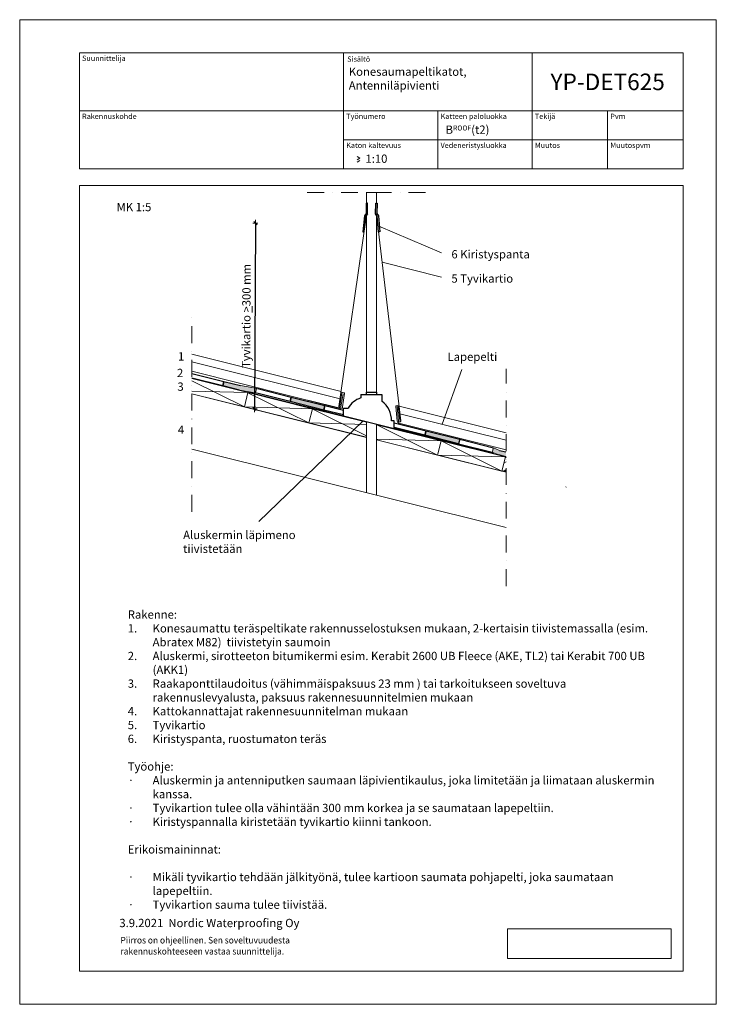
# Model space of a CAD drawing. Units: millimetres. Extents: x 0 to 1050, y 0 to 1485.
import ezdxf

# ---------------------------------------------------------------- set-up
doc = ezdxf.new("R2010")
doc.units = ezdxf.units.MM
doc.linetypes.add('DASHDOTX2', pattern=[50.8, 25.4, -12.7, 0, -12.7])
doc.layers.get('0').update_dxf_attribs({"lineweight": 13})
doc.layers.add('eitulosta', color=7, linetype='Continuous')
for name, color, linetype, lineweight in [('läpivienti', 74, 'Continuous', 25), ('Pelti', 252, 'Continuous', 13), ('räystäs ym suojapellit', 22, 'Continuous', 25), ('Tekstit', 251, 'Continuous', 20)]:
    doc.layers.add(name, color=color, linetype=linetype, lineweight=lineweight)
doc.styles.get("Standard").update_dxf_attribs({"font": 'arial.ttf'})
doc.dimstyles.new('ISO-25', dxfattribs={"dimscale": 5, "dimtxt": 2.5, "dimasz": 0.05, "dimexe": 1.25, "dimexo": 0.625, "dimtad": 1, "dimtxsty": 'Standard', "dimblk": 'A8MITTA', "dimcen": 2.5, "dimse1": 1, "dimse2": 1, "dimclrt": 256, "dimadec": 0, "dimazin": 0, "dimtfac": 1, "dimtmove": 0, "dimatfit": 3, "dimldrblk": 'A8MITTA', "dimfxl": 1, "dimarcsym": 0})
picture_1 = doc.add_image_def('image1.jpg', size_in_pixel=(2000, 362))

# ---------------------------------------------------------------- blocks, each defined once
blk = doc.blocks.new('A8MITTA', base_point=(3180, 3140))
for p, q in [((3170, 3130), (3190, 3150)), ((3180, 3155), (3180, 3125)), ((3160, 3140), (3200, 3140))]:
    blk.add_line(p, q)
blk = doc.blocks.new('*D5')
at = {"layer": 'Defpoints', "color": 0, "transparency": 16777216}
for p in [(507.6, 1177.1), (354, 898.3), (506.2, 897.6)]:
    blk.add_point(p, dxfattribs=at)
at = {"layer": 'Tekstit', "color": 0, "lineweight": -2, "transparency": 16777216}
blk.add_line((355.4, 1177.6), (354, 898.6), dxfattribs=at)
at = {"layer": 'Tekstit', "color": 0, "lineweight": -2, "transparency": 16777216, "xscale": 0.25, "yscale": 0.25, "zscale": 0.25}
for p, rotation in [((355.4, 1177.9), 89.71214374425467), ((354, 898.3), 269.7121437442547)]:
    blk.add_blockref('A8MITTA', p, dxfattribs=dict(at, rotation=rotation))
at = {"layer": 'Tekstit', "transparency": 16777216, "insert": (341.6, 1038.2), "char_height": 12.5, "attachment_point": 5, "rotation": 89.7121}
blk.add_mtext('Tyvikartio \\L>\\l300 mm', dxfattribs=at)

msp = doc.modelspace()

# ---------------------------------------------------------------- hatches: boundary and pattern name
at = {"true_color": 0x000000}
h = msp.add_hatch(color=18, dxfattribs=at)
h.dxf.hatch_style = 1
h.paths.add_polyline_path([(333.039, 933.055), (307.89, 939.398), (307.887, 939.399), (306.175, 932.579), (331.558, 926.222), (355.655, 921.924), (356.875, 928.859)])
h = msp.add_hatch(color=18, dxfattribs=at)
h.dxf.hatch_style = 1
h.paths.add_polyline_path([(723.251, 835.503), (713.959, 839.317), (712.262, 832.587), (722.394, 828.487), (732.895, 825.857), (732.895, 833.071)])
at = {"layer": 'eitulosta', "true_color": 0x000000}
h = msp.add_hatch(color=18, dxfattribs=at)
h.dxf.hatch_style = 1
h.paths.add_polyline_path([(409.4, 915.779), (407.703, 909.015), (458.469, 896.302), (460.159, 903.035), (455.696, 904.161)])
h.paths.add_polyline_path([(612.439, 864.827), (610.767, 858.165), (661.533, 845.452), (663.199, 852.089)])
h.paths.add_polyline_path([(712.262, 832.587), (713.604, 837.937), (713.607, 837.936), (713.603, 837.937), (712.261, 832.587)])
h.paths.add_polyline_path([(307.887, 939.399), (307.89, 939.398), (307.887, 939.399)])
at = {"layer": 'räystäs ym suojapellit'}
h = msp.add_hatch(color=256, dxfattribs=at)
h.dxf.hatch_style = 1
h.paths.add_polyline_path([(521.446, 1188.312), (522.792, 1190.324), (522.792, 1208.194), (522.043, 1208.194), (522.04, 1192.796), (519.506, 1189.009), (517.097, 1165.048), (519.087, 1164.848)])
h.paths.add_polyline_path([(540.872, 1189.012), (538.404, 1192.844), (538.67, 1208.239), (537.792, 1208.254), (537.792, 1191.886), (537.913, 1189.913), (538.92, 1188.349), (540.869, 1164.848), (542.863, 1165.014)])
h.paths.add_polyline_path([(537.792, 1208.254), (536.671, 1208.273), (536.391, 1192.276), (537.792, 1190.101)])
h.paths.add_polyline_path([(524.043, 1208.194), (522.792, 1208.194), (522.792, 1190.324), (524.043, 1192.194)])

# ---------------------------------------------------------------- linework, layer by layer
for p, q in [((488.214, 1435), (488.214, 1260)), ((772.5, 1435), (772.5, 1260)), ((90, 1347.5), (1000, 1347.5)), ((630.357, 1347.5), (630.357, 1260)), ((886.25, 1347.5), (886.25, 1260)), ((488.214, 1303.75), (1000, 1303.75)), ((772.5, 1303.75), (1000, 1303.75)), ((508.549, 1278.675), (512.599, 1276.166)), ((512.599, 1276.166), (508.549, 1273.656)), ((512.599, 1272.603), (508.549, 1270.094)), ((259.484, 940.535), (338.756, 901.137)), ((344.092, 922.48), (259.484, 924.886)), ((522.792, 855.084), (259.484, 920.911)), ((357.38, 921.616), (331.558, 926.222)), ((358.652, 928.547), (333.039, 933.055)), ((344.085, 922.451), (435.77, 876.883)), ((356.875, 928.859), (355.655, 921.924)), ((441.106, 898.226), (338.756, 901.137)), ((440.68, 898.302), (522.792, 857.492)), ((522.792, 874.501), (435.352, 876.988)), ((538.113, 873.944), (629.799, 828.376)), ((635.135, 849.719), (537.792, 852.487)), ((733.263, 802.466), (537.792, 851.334)), ((635.127, 849.69), (726.813, 804.122)), ((259.484, 837.483), (733.263, 719.209)), ((661.533, 845.452), (712.261, 832.749)), ((713.951, 839.32), (712.261, 832.749)), ((712.261, 832.587), (722.394, 828.487)), ((713.951, 839.32), (723.251, 835.503)), ((732.149, 825.466), (629.799, 828.376)), ((731.723, 825.541), (733.263, 824.776)), ((732.149, 825.466), (733.263, 825.187)), ((733.263, 804.032), (726.394, 804.227))]:
    msp.add_line(p, q)
at = {"linetype": 'DASHDOTX2'}
for p, q in [((433.414, 1224.224), (612.17, 1224.224)), ((259.484, 742.781), (259.484, 1036.102)), ((733.263, 630.674), (733.263, 958.548))]:
    msp.add_line(p, q, dxfattribs=at)
at = {"lineweight": 9}
msp.add_line((733.263, 836.165), (571.242, 876.67), dxfattribs=at)
for points in [[(0, 0), (1050, 0), (1050, 1485), (0, 1485)], [(90, 1435), (1000, 1435), (1000, 1260), (90, 1260)], [(90, 50), (1000, 50), (1000, 1235), (90, 1235)], [(435.77, 876.883), (338.756, 901.137), (344.092, 922.48), (441.106, 898.226)], [(726.813, 804.122), (629.799, 828.376), (635.135, 849.719), (732.149, 825.466)]]:
    msp.add_lwpolyline(points, close=True)
for points in [[(537.792, 1224.224), (522.792, 1224.224), (522.792, 1208.194)], [(537.792, 1208.254), (537.792, 1224.224)], [(522.792, 1190.324), (522.792, 923.14)], [(537.792, 923.14), (537.792, 1191.886)], [(259.484, 943.632), (344.092, 922.48), (338.756, 901.137), (259.484, 920.955)], [(522.792, 855.128), (435.77, 876.883), (441.106, 898.226), (522.792, 877.805)], [(522.792, 877.805), (522.792, 771.751)], [(537.792, 768.006), (537.792, 874.055)], [(537.792, 872.659), (538.12, 873.973), (635.135, 849.719), (629.799, 828.376), (537.792, 851.378)]]:
    msp.add_lwpolyline(points)
at = {"layer": 'eitulosta'}
for points in [[(259.484, 951.509), (307.864, 939.306), (306.174, 932.573), (259.484, 944.265)], [(331.558, 926.222), (306.175, 932.579), (307.887, 939.399), (307.89, 939.398)], [(307.89, 939.398), (333.039, 933.055)], [(358.652, 928.547), (409.393, 915.748), (407.703, 909.015), (357.38, 921.616)], [(358.648, 928.547), (358.648, 928.548), (358.652, 928.547)], [(409.418, 915.834), (460.159, 903.035), (458.469, 896.302), (407.703, 909.015), (409.414, 915.835), (409.418, 915.834)], [(488.168, 888.865), (458.469, 896.302), (460.181, 903.123), (460.184, 903.122)], [(460.184, 903.122), (488.168, 896.063)], [(564.287, 877.048), (612.457, 864.898), (610.767, 858.165), (564.287, 869.804)], [(612.482, 864.984), (663.223, 852.186), (661.533, 845.452), (610.767, 858.165), (612.479, 864.985), (612.482, 864.984)]]:
    msp.add_lwpolyline(points, dxfattribs=at)
at = {"layer": 'eitulosta', "linetype": 'Continuous'}
for points in [[(663.21, 852.119), (713.951, 839.32)], [(723.251, 835.503), (732.895, 833.071)], [(732.895, 825.857), (722.394, 828.487)]]:
    msp.add_lwpolyline(points, dxfattribs=at)
at = {"layer": 'läpivienti'}
for p, q in [((344.72, 923.409), (488.168, 887.724)), ((522.761, 919.683), (522.761, 923.14)), ((522.761, 923.14), (537.83, 923.14)), ((537.83, 923.14), (537.83, 919.667)), ((514.012, 919.667), (545.883, 919.667)), ((514.012, 919.667), (514.012, 914.464)), ((545.883, 919.711), (545.883, 909.527)), ((488.168, 887.724), (488.168, 899.088)), ((488.168, 899.088), (494.905, 899.088)), ((488.168, 887.724), (564.287, 868.443)), ((564.287, 879.828), (560.351, 879.828)), ((564.287, 868.443), (564.287, 879.828)), ((714.434, 831.119), (564.287, 868.443))]:
    msp.add_line(p, q, dxfattribs=at)
for start, end in [(108.445793, 149.201198), (358.002239, 53.944407), (212.895047, 212.996062), (298.931451, 299.032466)]:
    msp.add_arc((525.155, 881.056), 35.217, start, end, dxfattribs=at)
at = {"layer": 'Pelti', "lineweight": 9}
for p, q in [((522.792, 1190.198), (481.228, 901.857)), ((537.741, 1191.363), (574.504, 879.759)), ((537.914, 1189.9), (537.792, 1191.886)), ((484.461, 924.286), (259.484, 980.458)), ((482.897, 913.429), (259.484, 969.12)), ((483.276, 898.817), (259.484, 954.693)), ((483.052, 898.864), (434.255, 911.03)), ((552.635, 906.821), (552.635, 906.821)), ((733.263, 861.924), (571.867, 902.113)), ((733.263, 836.164), (571.315, 876.651)), ((733.263, 850.595), (573.225, 890.605))]:
    msp.add_line(p, q, dxfattribs=at)
at = {"layer": 'Pelti'}
for p, q in [((485.565, 922.118), (482.429, 901.916)), ((487.409, 920.755), (484.247, 901.319)), ((486.748, 901.356), (489.57, 921.342)), ((488.812, 922.454), (486.785, 922.937)), ((483.04, 900.504), (481.998, 900.739)), ((569.056, 879.274), (566.889, 901.761)), ((567.808, 902.854), (569.596, 902.991)), ((568.827, 901.404), (571.062, 879.389)), ((570.668, 902.095), (572.866, 880.329)), ((572.16, 878.495), (573.615, 878.647))]:
    msp.add_line(p, q, dxfattribs=at)
for centre, radius, start, end in [((486.553, 921.965), 1, 76.594037, 171.174934), ((488.58, 921.482), 1, 351.961559, 76.594037), ((482.218, 901.714), 1, 171.797455, 257.291942), ((483.26, 901.479), 1, 257.291942, 350.757421), ((567.885, 901.857), 1, 94.401664, 185.504124), ((569.673, 901.994), 1, 5.767207, 94.401664), ((572.043, 879.562), 3, 185.504124, 255.963754), ((572.057, 879.49), 1, 185.796623, 275.955971), ((573.511, 879.642), 1, 275.955971, 6.728682)]:
    msp.add_arc(centre, radius, start, end, dxfattribs=at)
at = {"layer": 'Pelti', "lineweight": 20}
msp.add_arc((483.777, 901.775), 3, 256, 351.961559, dxfattribs=at)
at = {"layer": 'räystäs ym suojapellit'}
msp.add_line((524.043, 1192.194), (521.446, 1188.312), dxfattribs=at)
for points in [[(522.043, 1208.195), (522.04, 1192.796), (519.506, 1189.009), (517.097, 1165.048), (519.087, 1164.848), (521.446, 1188.312), (524.043, 1192.194), (524.043, 1208.194), (522.043, 1208.194)], [(538.67, 1208.24), (538.404, 1192.844), (540.872, 1189.012), (542.863, 1165.014), (540.869, 1164.848), (538.92, 1188.349), (536.391, 1192.276), (536.671, 1208.273), (538.67, 1208.239)]]:
    msp.add_lwpolyline(points, dxfattribs=at)
at = {"layer": 'Tekstit'}
for p, q in [((635.969, 1133.208), (541.491, 1173.414)), ((635.969, 1096.615), (546.241, 1119.32)), ((666.678, 957.241), (636.942, 874.887)), ((517.031, 879.245), (360.368, 728.147))]:
    msp.add_line(p, q, dxfattribs=at)
at = {"layer": 'Tekstit', "linetype": 'Continuous'}
for p, q in [((440.76, 896.841), (442.489, 897.88)), ((729.876, 816.375), (733.263, 818.41)), ((731.803, 824.081), (733.532, 825.12)), ((728.647, 803.664), (733.263, 806.438)), ((823.409, 779.974), (823.932, 780.288))]:
    msp.add_line(p, q, dxfattribs=at)

# ---------------------------------------------------------------- texts
for s, insert, char_height, width, attachment_point in [('{\\fArial Unicode MS|b0|i0|c0|p34;Suunnittelija}', (94.029, 1430.83), 8, 162.83388, 1), ('{\\fArial Unicode MS|b0|i0|c0|p34;Sisältö}', (493.68, 1429.572), 8, 278.2072, 1), ('\\P{\\fArial Unicode MS|b0|i0|c0|p34; Konesaumapeltikatot,\\P Antenniläpivienti}', (492.243, 1433.721), 12.5, 280.25726, 1), ('{\\fArial Unicode MS|b0|i0|c0|p34;YP-DET625}', (886.25, 1391.25), 25, 227.5, 5), ('{\\fArial Unicode MS|b0|i0|c0|p34;Rakennuskohde}', (94.029, 1343.33), 8, 162.83388, 1), ('{\\fArial Unicode MS|b0|i0|c0|p34;Työnumero}', (492.243, 1343.33), 8, 162.83388, 1), ('{\\fArial Unicode MS|b0|i0|c0|p34;Katteen paloluokka}', (634.386, 1343.33), 8, 162.83388, 1), ('{\\fArial Unicode MS|b0|i0|c0|p34;Tekijä}', (776.529, 1343.33), 8, 120.9711, 1), ('{\\fArial Unicode MS|b0|i0|c0|p34;Pvm}', (890.279, 1343.33), 8, 120.9711, 1), ('\\P  {\\fArial Unicode MS|b0|i0|c0|p34;B\\H0.6x;ROOF\\H1.6667x;(t2)}', (634.386, 1346.221), 12.5, 162.83388, 1), ('{\\fArial Unicode MS|b0|i0|c0|p34;Katon kaltevuus}', (492.243, 1299.58), 8, 223.4711, 1), ('{\\fArial Unicode MS|b0|i0|c0|p34;Vedeneristysluokka}', (634.386, 1299.58), 8, 223.4711, 1), ('{\\fArial Unicode MS|b0|i0|c0|p34;Muutos}', (776.529, 1299.58), 8, 120.9711, 1), ('{\\fArial Unicode MS|b0|i0|c0|p34;Muutospvm}', (890.279, 1299.58), 8, 120.9711, 1), ('\\P  {\\fArial Unicode MS|b0|i0|c0|p34;1:10}', (513.511, 1302.471), 12.5, 162.83388, 1), ('{\\fArial Unicode MS|b0|i0|c0|p34;MK 1:5}', (146.063, 1208.673), 12.5, 863.63096, 1), ('1', (238.567, 983.454), 12.5, 8.70225, 1), ('2', (237.055, 958.47), 12.5, 8.70225, 1), ('3', (237.694, 937.869), 12.5, 8.70225, 1), ('4', (238.469, 872.918), 12.5, 8.70225, 1), ('{\\fArial Unicode MS|b1|i0|c0|p34;Rakenne:}^I^I\\P\\pxi-3,l3,t3;{\\fArial Unicode MS|b0|i0|c0|p34;1.^IKonesaumattu teräspeltikate rakennusselostuksen mukaan, 2-kertaisin tiivistemassalla (esim. Abratex M82)  tiivistetyin saumoin\\P2.^IAluskermi, sirotteeton bitumikermi esim. Kerabit 2600 UB Fleece (AKE, TL2) tai Kerabit 700 UB (AKK1)\\P3.^IRaakaponttilaudoitus (vähimmäispaksuus 23 mm ) tai tarkoitukseen soveltuva \\f@Arial Unicode MS|b0|i0|c0|p34;rakennuslevyalusta, paksuus rakennesuunnitelmien mukaan\\P4.^IKattokannattajat rakennesuunnitelman mukaan}\\P5.^ITyvikartio{\\f@Arial Unicode MS|b0|i0|c0|p34;\\P6.^IKiristyspanta, ruostumaton teräs\\P\\pi0,l0,tz;\\P\\f@Arial Unicode MS|b1|i0|c0|p34;Työohje:\\P\\pi-3,l3,t3;{\\fSymbol|b0|i0|c2|p18;·^I}\\f@Arial Unicode MS|b0|i0|c0|p34;Aluskermin ja antenniputken saumaan läpivientikaulus, joka limitetään ja liimataan aluskermin kanssa.\\P{\\fSymbol|b0|i0|c2|p18;·^I}Tyvikartion tulee olla vähintään 300 mm korkea ja se saumataan lapepeltiin.\\P{\\fSymbol|b0|i0|c2|p18;·^I}Kiristyspannalla kiristetään tyvikartio kiinni tankoon.\\P\\pi0,l0,tz;}\\P{\\fArial|b1|i0|c0|p34;Erikoismaininnat:\\P\\P\\pi-3,l3,t3;{\\fSymbol|b0|i0|c2|p18;·^I}\\f@Arial Unicode MS|b0|i0|c0|p34;Mikäli tyvikartio tehdään jälkityönä, tulee kartioon saumata pohjapelti, joka saumataan lapepeltiin.\\P{\\fSymbol|b0|i0|c2|p18;·^I}Tyvikartion sauma tulee tiivistää.}', (162.852, 594.147), 12.5, 800.65107, 1), ('{\\fArial Unicode MS|b0|i0|c0|p34;3.9.2021  Nordic Waterproofing Oy}', (150.188, 128.906), 12.5, 863.63096, 1), ('{\\W0.93;\\PPiirros on ohjeellinen. Sen soveltuvuudesta \\Prakennuskohteeseen vastaa suunnittelija.}', (151.84, 118.41), 10, 863.63096, 1)]:
    msp.add_mtext(s, dxfattribs=dict(insert=insert, char_height=char_height, width=width, attachment_point=attachment_point))
at = {"layer": 'Tekstit', "char_height": 12.5, "attachment_point": 1}
for s, insert, width in [('{\\fArial Unicode MS|b0|i0|c0|p34;6 Kiristyspanta}', (650.744, 1137.485), 127.9859), ('{\\fArial Unicode MS|b0|i0|c0|p34;5 Tyvikartio}', (650.744, 1100.891), 127.9859), ('{\\fArial Unicode MS|b0|i0|c0|p34;Lapepelti}', (644.898, 982.852), 171.24154), ('{\\fArial Unicode MS|b0|i0|c0|p34;Aluskermin läpimeno\\Ptiivistetään}', (246.424, 714.167), 205.55762)]:
    msp.add_mtext(s, dxfattribs=dict(at, insert=insert, width=width))

# ---------------------------------------------------------------- dimensions: what is measured, and where the dimension line sits
at = {"layer": 'Tekstit'}
dim = msp.add_aligned_dim(p1=(507.573, 1177.116), p2=(506.168, 897.584), distance=-152.18, text='Tyvikartio %%U>%%u300 mm', dimstyle='ISO-25', override={"dimgap": 1, "dimfxl": 0}, dxfattribs=at)
dim.commit()
dim.dimension.update_dxf_attribs({"geometry": '*D5', "text_midpoint": (341.579, 1038.18)})

# ---------------------------------------------------------------- referenced raster images: frames only (the image files are external)
image = msp.add_image(picture_1, insert=(735.25, 69.335), size_in_units=(246.944, 44.697))
image.dxf.flags = 7

doc.saveas('drawing.dxf')
